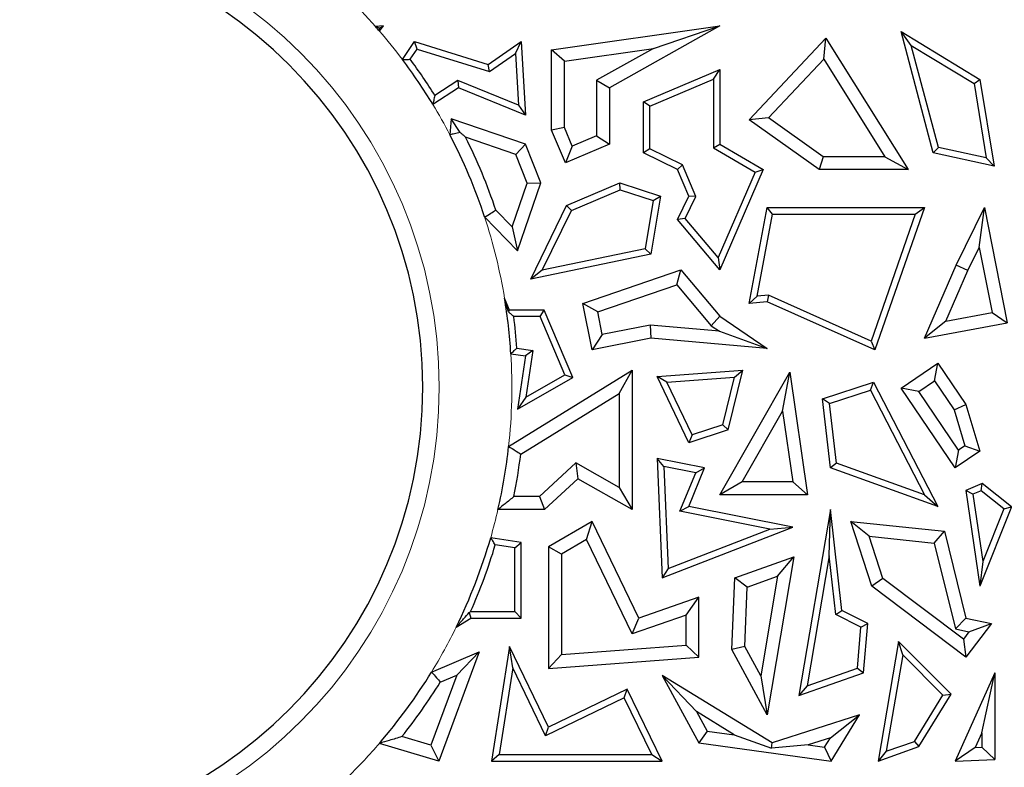
# Model space of a CAD drawing. Units: millimetres. Extents: x 0 to 420, y 0 to 297.
# Drawn here: x 92 to 99, y 142 to 147 of the extents above; entities that cross this region are included whole.
import ezdxf

# ---------------------------------------------------------------- set-up
doc = ezdxf.new("R2010")
doc.units = ezdxf.units.MM

msp = doc.modelspace()

# ---------------------------------------------------------------- linework, layer by layer
at = {"color": 7, "linetype": 'Continuous', "lineweight": 25}
for p, q in [((94.2588, 147.0545), (94.2034, 147.0505)), ((94.2305, 147.0394), (94.2588, 147.0545)), ((94.2311, 147.0188), (94.2588, 147.0545)), ((95.4098, 146.8908), (96.5647, 147.0545)), ((96.5647, 147.0545), (95.8075, 146.6314)), ((96.1089, 146.9008), (96.5647, 147.0545)), ((96.765, 146.4103), (97.29, 146.972)), ((97.2762, 146.8281), (97.29, 146.972)), ((97.29, 146.972), (97.8553, 146.0703)), ((97.8767, 146.9214), (97.8061, 147.0158)), ((97.8061, 147.0158), (98.3469, 146.6878)), ((98.0264, 146.1843), (97.8061, 147.0158)), ((94.3874, 146.8249), (94.4716, 146.9476)), ((94.4416, 146.826), (94.4896, 146.8959)), ((94.4896, 146.8959), (94.4716, 146.9476)), ((94.4716, 146.9476), (94.9763, 146.7902)), ((94.4896, 146.8959), (94.9838, 146.7417)), ((94.9763, 146.7902), (95.2021, 146.9476)), ((95.1627, 146.8664), (95.2021, 146.9476)), ((95.2021, 146.9476), (95.2315, 146.4436)), ((95.498, 146.8142), (95.4098, 146.8908)), ((95.4098, 146.3414), (95.4098, 146.8908)), ((95.498, 146.8142), (96.1089, 146.9008)), ((96.1089, 146.9008), (95.7193, 146.6832)), ((98.0621, 146.2217), (97.8767, 146.9214)), ((97.8767, 146.9214), (98.3066, 146.6607)), ((94.9838, 146.7417), (95.1627, 146.8664)), ((95.1627, 146.8664), (95.1835, 146.5109)), ((96.8983, 146.4238), (97.2762, 146.8281)), ((97.2762, 146.8281), (97.6959, 146.1585)), ((94.9838, 146.7417), (94.9763, 146.7902)), ((95.498, 146.3593), (95.498, 146.8142)), ((96.0403, 146.5341), (96.5647, 146.7563)), ((96.5207, 146.6898), (96.5647, 146.7563)), ((96.5647, 146.7563), (96.5647, 146.244)), ((96.0844, 146.5049), (96.5207, 146.6898)), ((96.5207, 146.6898), (96.5207, 146.2188)), ((98.3066, 146.6607), (98.3469, 146.6878)), ((98.3469, 146.6878), (98.4439, 146.0941)), ((94.7724, 146.6314), (94.5961, 146.5167)), ((94.7677, 146.681), (94.6099, 146.5783)), ((94.7677, 146.681), (94.7724, 146.6314)), ((95.1835, 146.5109), (94.7677, 146.681)), ((95.2315, 146.4436), (94.7724, 146.6314)), ((95.7193, 146.6832), (95.7193, 146.3024)), ((95.7193, 146.6832), (95.8075, 146.6314)), ((95.8075, 146.6314), (95.8075, 146.244)), ((98.3066, 146.6607), (98.39, 146.1509)), ((95.1835, 146.5109), (95.2315, 146.4436)), ((96.0844, 146.5049), (96.0403, 146.5341)), ((96.0403, 146.1843), (96.0403, 146.5341)), ((96.0844, 146.2119), (96.0844, 146.5049)), ((94.7211, 146.4189), (94.7132, 146.309)), ((94.7841, 146.3237), (94.7211, 146.4189)), ((95.2315, 146.244), (94.7211, 146.4189)), ((96.8983, 146.4238), (96.765, 146.4103)), ((97.2724, 146.1585), (96.8983, 146.4238)), ((95.498, 146.3593), (95.4098, 146.3414)), ((95.5521, 146.2316), (95.498, 146.3593)), ((97.2443, 146.0703), (96.765, 146.4103)), ((95.1646, 146.1738), (94.8213, 146.2914)), ((95.5053, 146.116), (95.4098, 146.3414)), ((95.7193, 146.3024), (95.5521, 146.2316)), ((95.7193, 146.3024), (95.8075, 146.244)), ((95.1646, 146.1738), (95.2315, 146.244)), ((95.3371, 145.9789), (95.2315, 146.244)), ((95.8075, 146.244), (95.5053, 146.116)), ((95.5521, 146.2316), (95.5053, 146.116)), ((96.0844, 146.2119), (96.0403, 146.1843)), ((96.3086, 146.1027), (96.0844, 146.2119)), ((96.5207, 146.2188), (96.5647, 146.244)), ((96.5207, 146.2188), (96.8054, 146.052)), ((96.5647, 146.244), (96.8614, 146.0703)), ((98.0621, 146.2217), (98.0264, 146.1843)), ((98.39, 146.1509), (98.0621, 146.2217)), ((95.2431, 145.9766), (95.1646, 146.1738)), ((96.2744, 146.0703), (96.0403, 146.1843)), ((97.2724, 146.1585), (97.2443, 146.0703)), ((97.6959, 146.1585), (97.2724, 146.1585)), ((97.6959, 146.1585), (97.8553, 146.0703)), ((98.4439, 146.0941), (98.0264, 146.1843)), ((98.39, 146.1509), (98.4439, 146.0941)), ((96.3086, 146.1027), (96.2744, 146.0703)), ((96.4003, 145.8862), (96.3086, 146.1027)), ((96.3519, 145.8874), (96.2744, 146.0703)), ((96.8054, 146.052), (96.5525, 145.4664)), ((96.8614, 146.0703), (96.5647, 145.3834)), ((96.8054, 146.052), (96.8614, 146.0703)), ((97.8553, 146.0703), (97.2443, 146.0703)), ((95.1405, 145.6771), (95.2431, 145.9766)), ((95.1774, 145.5127), (95.3371, 145.9789)), ((95.2431, 145.9766), (95.3371, 145.9789)), ((95.5137, 145.8244), (95.8782, 145.9789)), ((95.8801, 145.9318), (95.8782, 145.9789)), ((95.8782, 145.9789), (96.1574, 145.8874)), ((95.5461, 145.7903), (95.8801, 145.9318)), ((95.8801, 145.9318), (96.1076, 145.8573)), ((96.1574, 145.8874), (96.0908, 145.4893)), ((96.1076, 145.8573), (96.1574, 145.8874)), ((96.2744, 145.7283), (96.3519, 145.8874)), ((96.3266, 145.7348), (96.4003, 145.8862)), ((96.4003, 145.8862), (96.3519, 145.8874)), ((95.2677, 145.3191), (95.5137, 145.8244)), ((95.5461, 145.7903), (95.5137, 145.8244)), ((96.1076, 145.8573), (96.0523, 145.5264)), ((96.765, 145.1523), (96.8896, 145.8096)), ((96.9261, 145.7656), (96.8896, 145.8096)), ((96.8896, 145.8096), (97.9663, 145.8096)), ((97.9663, 145.8096), (97.6263, 144.835)), ((97.9042, 145.7656), (97.9663, 145.8096)), ((98.1852, 145.415), (98.378, 145.8096)), ((98.3424, 145.536), (98.378, 145.8096)), ((98.378, 145.8096), (98.5345, 145.0207)), ((94.9514, 145.7451), (95.1774, 145.5127)), ((95.0287, 145.7921), (95.1405, 145.6771)), ((95.3465, 145.3804), (95.5461, 145.7903)), ((96.8192, 145.2015), (96.9261, 145.7656)), ((96.9261, 145.7656), (97.9042, 145.7656)), ((97.9042, 145.7656), (97.6004, 144.8948)), ((95.1405, 145.6771), (95.1774, 145.5127)), ((96.3266, 145.7348), (96.2744, 145.7283)), ((96.5647, 145.3834), (96.2744, 145.7283)), ((96.5525, 145.4664), (96.3266, 145.7348)), ((96.0908, 145.4893), (95.2677, 145.3191)), ((96.0523, 145.5264), (95.3465, 145.3804)), ((96.0523, 145.5264), (96.0908, 145.4893)), ((98.2652, 145.3779), (98.3424, 145.536)), ((98.3424, 145.536), (98.4307, 145.091)), ((96.5525, 145.4664), (96.5647, 145.3834)), ((97.9663, 144.9143), (98.1852, 145.415)), ((98.2652, 145.3779), (98.1852, 145.415)), ((95.3465, 145.3804), (95.2677, 145.3191)), ((95.6253, 145.1523), (96.297, 145.3834)), ((96.2685, 145.2804), (96.297, 145.3834)), ((96.297, 145.3834), (96.5647, 145.066)), ((98.1138, 145.0316), (98.2652, 145.3779)), ((95.7266, 145.094), (96.2685, 145.2804)), ((96.2685, 145.2804), (96.5051, 145)), ((96.8192, 145.2015), (96.765, 145.1523)), ((96.8971, 145.2086), (96.8192, 145.2015)), ((96.8971, 145.2086), (96.8896, 145.1637)), ((97.6004, 144.8948), (96.8971, 145.2086)), ((95.1225, 145.1073), (95.0881, 145.1886)), ((95.7266, 145.094), (95.6253, 145.1523)), ((95.6877, 144.835), (95.6253, 145.1523)), ((96.8896, 145.1637), (96.765, 145.1523)), ((97.6263, 144.835), (96.8896, 145.1637)), ((95.1145, 145.0952), (95.1225, 145.1073)), ((95.3607, 145.1073), (95.1225, 145.1073)), ((95.3315, 145.0632), (95.3607, 145.1073)), ((95.5566, 144.645), (95.3607, 145.1073)), ((95.7572, 144.9385), (95.7266, 145.094)), ((96.5051, 145), (96.5647, 145.066)), ((96.5647, 145.066), (96.8896, 144.8439)), ((98.1138, 145.0316), (98.4307, 145.091)), ((98.4307, 145.091), (98.5345, 145.0207)), ((95.3315, 145.0632), (95.1511, 145.0632)), ((95.5008, 144.6638), (95.3315, 145.0632)), ((96.086, 145.0033), (95.7572, 144.9385)), ((96.086, 145.0033), (96.0908, 144.9143)), ((96.5617, 144.9613), (96.086, 145.0033)), ((96.5051, 145), (96.5617, 144.9613)), ((98.1138, 145.0316), (97.9663, 144.9143)), ((97.9663, 144.9143), (98.5345, 145.0207)), ((95.7572, 144.9385), (95.6877, 144.835)), ((96.5617, 144.9613), (96.8896, 144.8439)), ((96.0908, 144.9143), (95.6877, 144.835)), ((96.8896, 144.8439), (96.0908, 144.9143)), ((97.6004, 144.8948), (97.6263, 144.835)), ((95.1312, 144.8081), (95.2315, 144.7924)), ((95.1728, 144.8462), (95.2816, 144.8291)), ((95.2816, 144.8291), (95.2315, 144.7924)), ((95.2816, 144.8291), (95.2343, 144.511)), ((95.2315, 144.7924), (95.1774, 144.4276)), ((97.8061, 144.5725), (98.0589, 144.7438)), ((98.0354, 144.6214), (98.0589, 144.7438)), ((98.0589, 144.7438), (98.251, 144.4603)), ((95.1161, 144.1722), (95.9626, 144.694)), ((95.2343, 144.511), (95.5008, 144.6638)), ((95.5008, 144.6638), (95.5566, 144.645)), ((95.8744, 144.5361), (95.9626, 144.694)), ((95.9626, 144.694), (95.9626, 143.7402)), ((96.1338, 144.6513), (96.7226, 144.696)), ((96.5647, 143.8407), (97.0449, 144.6806)), ((96.6206, 144.2854), (96.7226, 144.696)), ((96.6651, 144.6475), (96.7226, 144.696)), ((96.9942, 144.4144), (97.0449, 144.6806)), ((97.0449, 144.6806), (97.1661, 143.8407)), ((95.1774, 144.4276), (95.5566, 144.645)), ((96.2015, 144.6123), (96.1338, 144.6513)), ((96.3519, 144.1973), (96.1338, 144.6513)), ((96.2015, 144.6123), (96.6651, 144.6475)), ((96.3749, 144.2512), (96.2015, 144.6123)), ((96.5837, 144.3197), (96.6651, 144.6475)), ((97.2675, 144.4975), (97.6183, 144.6126)), ((97.5964, 144.559), (97.6183, 144.6126)), ((97.6183, 144.6126), (98.0589, 143.7608)), ((97.9285, 144.5489), (98.0354, 144.6214)), ((98.0354, 144.6214), (98.1705, 144.4221)), ((95.1988, 144.1196), (95.8744, 144.5361)), ((95.8744, 144.5361), (95.8744, 143.8912)), ((97.3155, 144.4669), (97.5964, 144.559)), ((97.5964, 144.559), (97.9682, 143.8402)), ((97.9285, 144.5489), (97.8061, 144.5725)), ((98.1771, 144.0249), (97.8061, 144.5725)), ((98.2006, 144.1473), (97.9285, 144.5489)), ((95.2343, 144.511), (95.1774, 144.4276)), ((97.3155, 144.4669), (97.2675, 144.4975)), ((97.3233, 144.0249), (97.2675, 144.4975)), ((97.3639, 144.0572), (97.3155, 144.4669)), ((98.1705, 144.4221), (98.251, 144.4603)), ((98.251, 144.4603), (98.3469, 144.1399)), ((96.7167, 143.9289), (96.9942, 144.4144)), ((96.9942, 144.4144), (97.0643, 143.9289)), ((98.1705, 144.4221), (98.2439, 144.1766)), ((96.6206, 144.2854), (96.3519, 144.1973)), ((96.5837, 144.3197), (96.3749, 144.2512)), ((96.5837, 144.3197), (96.6206, 144.2854)), ((96.3749, 144.2512), (96.3519, 144.1973)), ((98.2006, 144.1473), (98.1771, 144.0249)), ((98.3469, 144.1399), (98.1771, 144.0249)), ((98.2439, 144.1766), (98.2006, 144.1473)), ((98.2439, 144.1766), (98.3469, 144.1399)), ((95.5771, 144.0589), (95.327, 143.8284)), ((95.8744, 143.8912), (95.5771, 144.0589)), ((95.5771, 144.0589), (95.5896, 143.9506)), ((96.1802, 144.0353), (96.1338, 144.0895)), ((96.4598, 144.0249), (96.1338, 144.0895)), ((96.1338, 144.0895), (96.1679, 143.2718)), ((97.3639, 144.0572), (97.3233, 144.0249)), ((97.9682, 143.8402), (97.3639, 144.0572)), ((96.3987, 143.992), (96.1802, 144.0353)), ((96.1802, 144.0353), (96.2094, 143.3351)), ((96.2909, 143.728), (96.3987, 143.992)), ((96.3519, 143.7608), (96.4598, 144.0249)), ((96.3987, 143.992), (96.4598, 144.0249)), ((98.0589, 143.7608), (97.3233, 144.0249)), ((95.5896, 143.9506), (95.3614, 143.7402)), ((95.9626, 143.7402), (95.5896, 143.9506)), ((96.7167, 143.9289), (96.5647, 143.8407)), ((97.0643, 143.9289), (96.7167, 143.9289)), ((97.0643, 143.9289), (97.1661, 143.8407)), ((98.3624, 143.9192), (98.251, 143.8712)), ((98.3556, 143.8682), (98.3624, 143.9192)), ((98.5643, 143.7582), (98.3624, 143.9192)), ((95.8744, 143.8912), (95.9626, 143.7402)), ((98.2995, 143.8441), (98.251, 143.8712)), ((98.251, 143.8712), (98.3469, 143.2138)), ((98.3556, 143.8682), (98.2995, 143.8441)), ((98.5112, 143.7442), (98.3556, 143.8682)), ((95.327, 143.8284), (95.1522, 143.8284)), ((95.327, 143.8284), (95.3614, 143.7402)), ((97.1661, 143.8407), (96.5647, 143.8407)), ((97.9682, 143.8402), (98.0589, 143.7608)), ((98.2995, 143.8441), (98.3668, 143.3826)), ((95.3614, 143.7402), (95.0431, 143.7402)), ((96.2909, 143.728), (96.3519, 143.7608)), ((96.9076, 143.6058), (96.2909, 143.728)), ((97.065, 143.6195), (96.3519, 143.7608)), ((97.3233, 143.7402), (97.1067, 142.4651)), ((97.3141, 143.4225), (97.3233, 143.7402)), ((97.3998, 143.0478), (97.3233, 143.7402)), ((98.5643, 143.7582), (98.3469, 143.2138)), ((98.5112, 143.7442), (98.3668, 143.3826)), ((98.5112, 143.7442), (98.5643, 143.7582)), ((95.6877, 143.6576), (95.3899, 143.4845)), ((95.6498, 143.5336), (95.6877, 143.6576)), ((96.0078, 142.9961), (95.6877, 143.6576)), ((97.5881, 143.5561), (97.4625, 143.6576)), ((97.4625, 143.6576), (98.1046, 143.5916)), ((97.6064, 143.2138), (97.4625, 143.6576)), ((96.1679, 143.2718), (97.065, 143.6195)), ((96.2094, 143.3351), (96.9076, 143.6058)), ((96.9076, 143.6058), (97.065, 143.6195)), ((98.0338, 143.5102), (98.1046, 143.5916)), ((98.1046, 143.5916), (98.251, 142.9961)), ((95.2021, 143.514), (94.9931, 143.5468)), ((95.158, 143.4763), (95.2021, 143.514)), ((95.2021, 142.9961), (95.2021, 143.514)), ((95.6498, 143.5336), (95.4781, 143.4337)), ((95.9625, 142.8871), (95.6498, 143.5336)), ((97.5881, 143.5561), (98.0338, 143.5102)), ((97.6817, 143.2675), (97.5881, 143.5561)), ((95.158, 143.4763), (95.0245, 143.4973)), ((95.158, 143.0401), (95.158, 143.4763)), ((95.4781, 143.4337), (95.3899, 143.4845)), ((95.3899, 143.4845), (95.3899, 142.651)), ((98.0338, 143.5102), (98.1786, 142.9216)), ((95.4781, 143.4337), (95.4781, 142.7459)), ((96.667, 143.2718), (97.0721, 143.4149)), ((97.0721, 143.4149), (96.8896, 142.3326)), ((96.9603, 143.2819), (97.0721, 143.4149)), ((97.3141, 143.4225), (97.1627, 142.5317)), ((97.3586, 143.0192), (97.3141, 143.4225)), ((98.3668, 143.3826), (98.3469, 143.2138)), ((96.2094, 143.3351), (96.1679, 143.2718)), ((96.6453, 142.781), (96.667, 143.2718)), ((96.7524, 143.2085), (96.667, 143.2718)), ((96.7524, 143.2085), (96.9603, 143.2819)), ((96.9603, 143.2819), (96.8451, 142.5986)), ((97.6817, 143.2675), (97.6064, 143.2138)), ((98.2338, 142.8505), (97.6817, 143.2675)), ((96.7344, 142.8016), (96.7524, 143.2085)), ((98.251, 142.727), (97.6064, 143.2138)), ((96.4205, 143.1387), (96.0078, 142.9961)), ((96.3323, 143.0149), (96.4205, 143.1387)), ((96.4205, 142.727), (96.4205, 143.1387)), ((94.8553, 143.0401), (95.158, 143.0401)), ((95.158, 143.0401), (95.2021, 142.9961)), ((97.3586, 143.0192), (97.3998, 143.0478)), ((97.5781, 142.9581), (97.3998, 143.0478)), ((94.7568, 142.9336), (94.8574, 142.9961)), ((94.8465, 143.0344), (94.8574, 142.9961)), ((94.8574, 142.9961), (95.2021, 142.9961)), ((96.3323, 143.0149), (95.9625, 142.8871)), ((95.9625, 142.8871), (96.0078, 142.9961)), ((96.3323, 142.8089), (96.3323, 143.0149)), ((97.5316, 142.9322), (97.3586, 143.0192)), ((98.1786, 142.9216), (98.251, 142.9961)), ((98.251, 142.9961), (98.4256, 142.9581)), ((97.5071, 142.6533), (97.5316, 142.9322)), ((97.5316, 142.9322), (97.5781, 142.9581)), ((97.5486, 142.6212), (97.5781, 142.9581)), ((98.1786, 142.9216), (98.2722, 142.9012)), ((98.4256, 142.9581), (98.251, 142.727)), ((98.2722, 142.9012), (98.4256, 142.9581)), ((98.2722, 142.9012), (98.2338, 142.8505)), ((98.2338, 142.8505), (98.251, 142.727)), ((95.1225, 142.8002), (94.9995, 142.0158)), ((95.1442, 142.6541), (95.1225, 142.8002)), ((95.3899, 142.2476), (95.1225, 142.8002)), ((95.4781, 142.7459), (96.3323, 142.8089)), ((96.3323, 142.8089), (96.4205, 142.727)), ((96.7344, 142.8016), (96.6453, 142.781)), ((96.8896, 142.3326), (96.6453, 142.781)), ((96.8451, 142.5986), (96.7344, 142.8016)), ((97.7889, 142.8359), (97.6495, 142.0158)), ((97.818, 142.7443), (97.7889, 142.8359)), ((98.1497, 142.4745), (97.7889, 142.8359)), ((94.5876, 142.6259), (94.9148, 142.7645)), ((94.9148, 142.7645), (94.6376, 142.0158)), ((94.7613, 142.6037), (94.9148, 142.7645)), ((95.4781, 142.7459), (95.3899, 142.651)), ((95.3899, 142.651), (96.4205, 142.727)), ((97.818, 142.7443), (97.7055, 142.0823)), ((98.094, 142.468), (97.818, 142.7443)), ((95.1442, 142.6541), (95.051, 142.0599)), ((95.3694, 142.1888), (95.1442, 142.6541)), ((97.1627, 142.5317), (97.5071, 142.6533)), ((97.5071, 142.6533), (97.5486, 142.6212)), ((94.7613, 142.6037), (94.5835, 142.1238)), ((94.6478, 142.5556), (94.7613, 142.6037)), ((96.4037, 142.3544), (96.1679, 142.6028)), ((96.1679, 142.6028), (96.4205, 142.1394)), ((96.9219, 142.1394), (96.1679, 142.6028)), ((96.8451, 142.5986), (96.8896, 142.3326)), ((97.1067, 142.4651), (97.5486, 142.6212)), ((98.4486, 142.621), (98.1771, 142.0158)), ((98.3605, 142.2091), (98.4486, 142.621)), ((98.4486, 142.621), (98.4486, 142.0255)), ((95.9294, 142.5087), (95.3899, 142.2476)), ((95.9089, 142.4498), (95.9294, 142.5087)), ((96.1679, 142.0158), (95.9294, 142.5087)), ((97.1627, 142.5317), (97.1067, 142.4651)), ((95.9089, 142.4498), (95.3694, 142.1888)), ((96.0976, 142.0599), (95.9089, 142.4498)), ((97.8988, 142.1506), (98.094, 142.468)), ((97.9282, 142.1142), (98.1497, 142.4745)), ((98.094, 142.468), (98.1497, 142.4745)), ((96.4037, 142.3544), (96.4766, 142.2207)), ((96.6624, 142.1954), (96.4037, 142.3544)), ((97.5224, 142.3326), (96.9219, 142.1394)), ((97.3224, 142.1757), (97.5224, 142.3326)), ((97.3276, 142.0158), (97.5224, 142.3326)), ((95.3694, 142.1888), (95.3899, 142.2476)), ((94.5835, 142.1238), (94.3835, 142.1831)), ((96.4766, 142.2207), (96.4205, 142.1394)), ((96.4766, 142.2207), (96.6624, 142.1954)), ((96.6624, 142.1954), (96.9176, 142.1042)), ((97.3224, 142.1757), (97.1692, 142.1264)), ((97.2826, 142.1109), (97.3224, 142.1757)), ((98.3605, 142.2091), (98.3155, 142.1089)), ((98.3605, 142.2091), (98.3605, 142.1105)), ((94.6376, 142.0158), (94.2301, 142.1366)), ((94.5835, 142.1238), (94.6376, 142.0158)), ((96.4205, 142.1394), (97.3276, 142.0158)), ((96.9176, 142.1042), (96.9219, 142.1394)), ((97.1692, 142.1264), (96.9176, 142.1042)), ((97.1692, 142.1264), (97.2826, 142.1109)), ((97.2826, 142.1109), (97.3276, 142.0158)), ((97.6495, 142.0158), (97.9282, 142.1142)), ((97.7055, 142.0823), (97.8988, 142.1506)), ((97.8988, 142.1506), (97.9282, 142.1142)), ((98.3155, 142.1089), (98.1771, 142.0158)), ((98.3155, 142.1089), (98.3605, 142.1105)), ((98.3605, 142.1105), (98.4486, 142.0255)), ((95.051, 142.0599), (94.9995, 142.0158)), ((95.051, 142.0599), (96.0976, 142.0599)), ((96.0976, 142.0599), (96.1679, 142.0158)), ((97.7055, 142.0823), (97.6495, 142.0158)), ((94.9995, 142.0158), (96.1679, 142.0158)), ((98.1771, 142.0158), (98.4486, 142.0255))]:
    msp.add_line(p, q, dxfattribs=at)
at = {"color": 8, "linetype": 'Continuous', "lineweight": 18}
for radius, start, end in [(3.2382, 270, 90), (3.7363, 41.42775, 45.80373), (3.7363, 36.96352, 40.78222), (3.7363, 27.59566, 31.25295), (3.7363, 9.40127, 18.19834), (3.7363, 353.76054, 3.52735), (3.7363, 343.97457, 347.03806), (3.7363, 328.49642, 333.88376), (3.7363, 314.4717, 319.19428)]:
    msp.add_arc((91.402, 144.5783), radius, start, end, dxfattribs=at)
at = {"color": 7, "linetype": 'Continuous', "lineweight": 25}
for radius, start, end in [(3.125, 270, 90), (3.7363, 40.78222, 41.42775), (3.7363, 31.25295, 36.96352), (3.7804, 31.94231, 36.48231), (3.7363, 18.19834, 27.59566), (3.8244, 18.50493, 26.61169), (3.7363, 3.52735, 9.40127), (3.7804, 4.0644, 7.37009), (3.7363, 347.03806, 353.76054), (3.8244, 348.69216, 353.1119), (3.7363, 333.88376, 343.97457), (3.7804, 335.99126, 343.38421), (3.7363, 319.19428, 328.49642), (3.8244, 321.2235, 328.07088)]:
    msp.add_arc((91.402, 144.5783), radius, start, end, dxfattribs=at)
for points, knots in [([(94.2305, 147.0394), (94.2255, 147.0414), (94.2165, 147.0451), (94.2074, 147.0488), (94.2034, 147.0505)], [0, 0, 0, 0, 0.56, 1, 1, 1, 1]), ([(94.2311, 147.0188), (94.231, 147.0226), (94.2308, 147.0295), (94.2306, 147.0363), (94.2305, 147.0394)], [0, 0, 0, 0, 0.56, 1, 1, 1, 1]), ([(94.3874, 146.8249), (94.3975, 146.8251), (94.4156, 146.8255), (94.4336, 146.8258), (94.4416, 146.826)], [0, 0, 0, 0, 0.56, 1, 1, 1, 1]), ([(94.6099, 146.5783), (94.6074, 146.5668), (94.6028, 146.5463), (94.5981, 146.5258), (94.5961, 146.5167)], [0, 0, 0, 0, 0.56, 1, 1, 1, 1]), ([(94.7841, 146.3237), (94.7709, 146.321), (94.7473, 146.3161), (94.7236, 146.3112), (94.7132, 146.309)], [0, 0, 0, 0, 0.56, 1, 1, 1, 1]), ([(94.8213, 146.2914), (94.8144, 146.2974), (94.8021, 146.3082), (94.7896, 146.3189), (94.7841, 146.3237)], [0, 0, 0, 0, 0.5600039, 1, 1, 1, 1]), ([(94.9514, 145.7451), (94.9658, 145.7539), (94.9916, 145.7695), (95.0174, 145.7852), (95.0287, 145.7921)], [0, 0, 0, 0, 0.56, 1, 1, 1, 1]), ([(95.1145, 145.0952), (95.1097, 145.1125), (95.1012, 145.1432), (95.0921, 145.1747), (95.0881, 145.1886)], [0, 0, 0, 0, 0.559944, 1, 1, 1, 1]), ([(95.1511, 145.0632), (95.1443, 145.0692), (95.1322, 145.0799), (95.1199, 145.0905), (95.1145, 145.0952)], [0, 0, 0, 0, 0.56, 1, 1, 1, 1]), ([(95.1312, 144.8081), (95.139, 144.8153), (95.1529, 144.8279), (95.1668, 144.8406), (95.1728, 144.8462)], [0, 0, 0, 0, 0.56, 1, 1, 1, 1]), ([(95.1161, 144.1722), (95.1316, 144.1624), (95.1592, 144.1449), (95.1867, 144.1273), (95.1988, 144.1196)], [0, 0, 0, 0, 0.56, 1, 1, 1, 1]), ([(95.1522, 143.8284), (95.132, 143.8119), (95.096, 143.7825), (95.0593, 143.7531), (95.0431, 143.7402)], [0, 0, 0, 0, 0.56, 1, 1, 1, 1]), ([(95.0245, 143.4973), (95.0187, 143.5065), (95.0082, 143.523), (94.9977, 143.5396), (94.9931, 143.5468)], [0, 0, 0, 0, 0.56, 1, 1, 1, 1]), ([(94.8465, 143.0344), (94.8481, 143.0355), (94.8511, 143.0374), (94.854, 143.0393), (94.8553, 143.0401)], [0, 0, 0, 0, 0.56, 1, 1, 1, 1]), ([(94.7568, 142.9336), (94.7739, 142.9526), (94.8045, 142.9865), (94.8336, 143.0198), (94.8465, 143.0344)], [0, 0, 0, 0, 0.56, 1, 1, 1, 1]), ([(94.5876, 142.6259), (94.5988, 142.6128), (94.619, 142.5894), (94.639, 142.566), (94.6478, 142.5556)], [0, 0, 0, 0, 0.56, 1, 1, 1, 1]), ([(94.3835, 142.1831), (94.3552, 142.1743), (94.3046, 142.1586), (94.2529, 142.1434), (94.2301, 142.1366)], [0, 0, 0, 0, 0.56, 1, 1, 1, 1])]:
    msp.add_open_spline(points, degree=3, knots=knots, dxfattribs=at)

doc.saveas('drawing.dxf')
